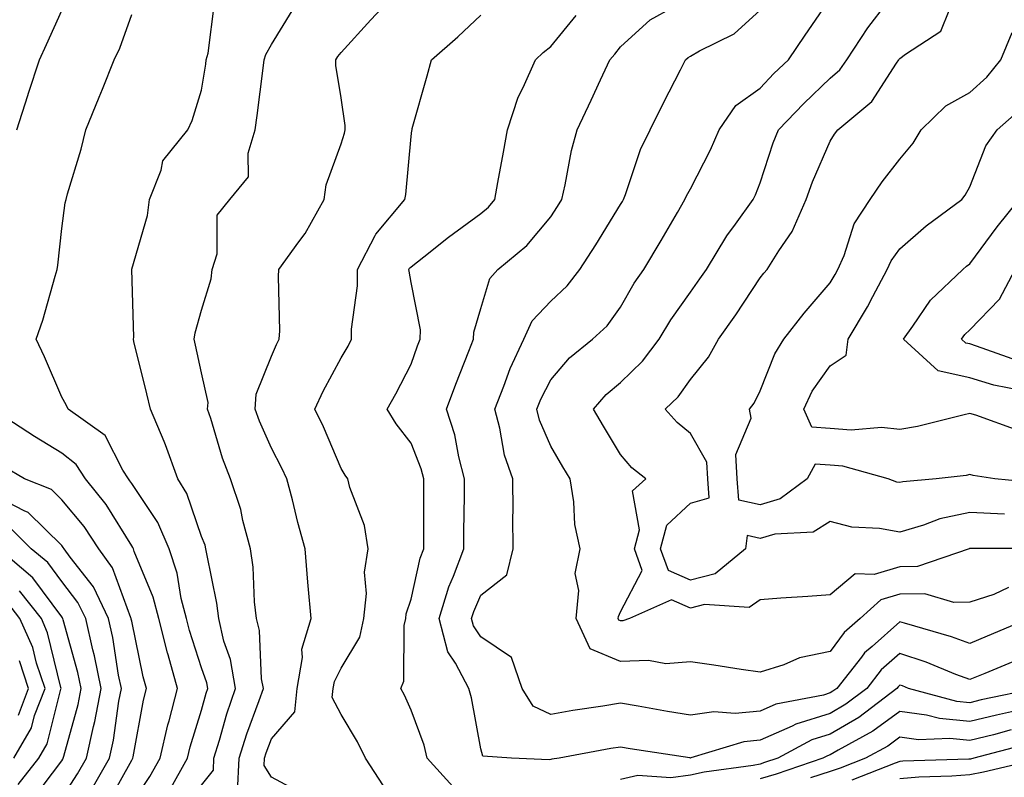
# Model space of a CAD drawing. Units: inches. Extents: x 1023923 to 1026563, y 7223978 to 7226618.
# Drawn here: x 1026212 to 1026353, y 7224409 to 7224518 of the extents above; entities that cross this region are included whole.
import ezdxf

# ---------------------------------------------------------------- set-up
doc = ezdxf.new("R2010")
doc.units = ezdxf.units.IN
doc.header["$MEASUREMENT"] = 0
doc.layers.add('Contour_10237223', color=7, linetype='Continuous', true_color=0x147643)

msp = doc.modelspace()

# ---------------------------------------------------------------- linework, layer by layer
at = {"layer": 'Contour_10237223'}
for points in [[(1026252.8, 7224406.67, 3023), (1026248.05, 7224409.21, 3023), (1026247.01, 7224410.88, 3023), (1026247.05, 7224411.92, 3023), (1026247.29, 7224412.68, 3023), (1026248.05, 7224414.69, 3023), (1026251.39, 7224418.58, 3023), (1026251.74, 7224421.92, 3023), (1026252.5, 7224426.37, 3023), (1026252.41, 7224427.56, 3023), (1026253.77, 7224431.92, 3023), (1026253.34, 7224436.63, 3023), (1026253.28, 7224437.15, 3023), (1026252.87, 7224441.92, 3023), (1026251.82, 7224445.69, 3023), (1026251.06, 7224448.91, 3023), (1026250.26, 7224451.92, 3023), (1026249.57, 7224453.44, 3023), (1026248.05, 7224456.31, 3023), (1026246.33, 7224460.2, 3023), (1026245.75, 7224461.92, 3023), (1026245.9, 7224464.07, 3023), (1026248.05, 7224469.5, 3023), (1026248.79, 7224471.18, 3023), (1026249.16, 7224471.92, 3023), (1026249.26, 7224473.13, 3023), (1026249.07, 7224480.9, 3023), (1026249.14, 7224481.92, 3023), (1026251.98, 7224485.85, 3023), (1026252.89, 7224487.08, 3023), (1026255.63, 7224491.92, 3023), (1026255.92, 7224494.05, 3023), (1026258.05, 7224499.89, 3023), (1026258.54, 7224501.43, 3023), (1026258.64, 7224501.92, 3023), (1026258.64, 7224502.51, 3023), (1026258.05, 7224506.49, 3023), (1026257.27, 7224511.14, 3023), (1026257.29, 7224511.92, 3023), (1026257.58, 7224512.39, 3023), (1026258.05, 7224512.99, 3023), (1026262.31, 7224517.66, 3023), (1026266.27, 7224521.92, 3023)], [(1026238.05, 7224408.05, 3025), (1026239.75, 7224410.22, 3025), (1026239.83, 7224411.92, 3025), (1026240.63, 7224414.5, 3025), (1026241.68, 7224418.29, 3025), (1026242.93, 7224421.92, 3025), (1026242.21, 7224426.08, 3025), (1026241.27, 7224428.7, 3025), (1026240.51, 7224431.92, 3025), (1026240.26, 7224434.13, 3025), (1026238.79, 7224441.18, 3025), (1026238.69, 7224441.92, 3025), (1026238.56, 7224442.43, 3025), (1026238.05, 7224443.68, 3025), (1026235.94, 7224449.81, 3025), (1026234.67, 7224451.92, 3025), (1026232.91, 7224456.78, 3025), (1026232.68, 7224457.29, 3025), (1026230.73, 7224461.92, 3025), (1026230.24, 7224464.11, 3025), (1026228.38, 7224471.59, 3025), (1026228.3, 7224471.92, 3025), (1026228.34, 7224472.21, 3025), (1026228.07, 7224481.9, 3025), (1026228.07, 7224481.92, 3025), (1026228.09, 7224481.96, 3025), (1026230.32, 7224489.65, 3025), (1026230.61, 7224491.92, 3025), (1026232.27, 7224496.14, 3025), (1026232.52, 7224497.45, 3025), (1026236.1, 7224501.92, 3025), (1026236.72, 7224503.25, 3025), (1026238.05, 7224507.58, 3025), (1026238.66, 7224511.31, 3025), (1026238.73, 7224511.92, 3025), (1026239.01, 7224512.88, 3025), (1026239.91, 7224520.06, 3025)], [(1026353.6, 7224436.37, 3018), (1026351.49, 7224435.36, 3018), (1026348.05, 7224434.28, 3018), (1026345.75, 7224434.22, 3018), (1026341.62, 7224435.49, 3018), (1026338.05, 7224435.44, 3018), (1026335.34, 7224434.63, 3018), (1026332.37, 7224431.92, 3018), (1026330.06, 7224429.91, 3018), (1026328.05, 7224427.23, 3018), (1026323.66, 7224426.31, 3018), (1026321.45, 7224425.32, 3018), (1026318.05, 7224424.24, 3018), (1026315.34, 7224424.63, 3018), (1026311.39, 7224425.26, 3018), (1026308.05, 7224425.71, 3018), (1026304.53, 7224425.44, 3018), (1026302.07, 7224425.94, 3018), (1026298.05, 7224425.77, 3018), (1026293.71, 7224427.58, 3018), (1026291.7, 7224431.92, 3018), (1026292.09, 7224435.96, 3018), (1026291.57, 7224438.4, 3018), (1026292.25, 7224441.92, 3018), (1026291.51, 7224445.38, 3018), (1026291.35, 7224448.62, 3018), (1026290.82, 7224451.92, 3018), (1026289.79, 7224453.66, 3018), (1026288.05, 7224456.63, 3018), (1026286.47, 7224460.34, 3018), (1026286.06, 7224461.92, 3018), (1026286.62, 7224463.35, 3018), (1026288.05, 7224466.12, 3018), (1026290.73, 7224469.24, 3018), (1026294.05, 7224471.92, 3018), (1026296.14, 7224473.83, 3018), (1026298.05, 7224476.49, 3018), (1026300.02, 7224479.95, 3018), (1026301.39, 7224481.92, 3018), (1026303.89, 7224486.08, 3018), (1026306.19, 7224490.06, 3018), (1026307.27, 7224491.92, 3018), (1026307.5, 7224492.47, 3018), (1026308.05, 7224493.48, 3018), (1026310.94, 7224499.03, 3018), (1026312.17, 7224501.92, 3018), (1026314.57, 7224505.4, 3018), (1026318.05, 7224507.88, 3018), (1026320.02, 7224509.95, 3018), (1026322.09, 7224511.92, 3018), (1026324.5, 7224515.47, 3018), (1026328.05, 7224520.69, 3018)], [(1026211.6, 7224501.92, 3027), (1026213.17, 7224506.8, 3027), (1026213.3, 7224507.17, 3027), (1026214.85, 7224511.92, 3027), (1026215.84, 7224514.13, 3027), (1026218.05, 7224518.97, 3027)], [(1026243.21, 7224407.08, 3024), (1026243.44, 7224411.92, 3024), (1026244.53, 7224415.44, 3024), (1026246.31, 7224420.18, 3024), (1026246.92, 7224421.92, 3024), (1026246.66, 7224423.31, 3024), (1026246.33, 7224430.2, 3024), (1026245.92, 7224431.92, 3024), (1026245.65, 7224434.32, 3024), (1026245.43, 7224439.3, 3024), (1026245.08, 7224441.92, 3024), (1026243.99, 7224445.98, 3024), (1026243.67, 7224447.55, 3024), (1026242.21, 7224451.92, 3024), (1026241.04, 7224454.91, 3024), (1026239.38, 7224460.59, 3024), (1026238.93, 7224461.92, 3024), (1026238.99, 7224462.86, 3024), (1026238.05, 7224467.12, 3024), (1026237.21, 7224471.08, 3024), (1026237.01, 7224471.92, 3024), (1026237.13, 7224472.84, 3024), (1026238.05, 7224476.06, 3024), (1026239.42, 7224480.55, 3024), (1026239.59, 7224481.92, 3024), (1026240.28, 7224484.15, 3024), (1026240.3, 7224489.67, 3024), (1026242.09, 7224491.92, 3024), (1026244.79, 7224495.18, 3024), (1026244.71, 7224498.58, 3024), (1026245.71, 7224501.92, 3024), (1026246, 7224503.97, 3024), (1026246.88, 7224510.75, 3024), (1026247.03, 7224511.92, 3024), (1026247.27, 7224512.7, 3024), (1026248.05, 7224514.13, 3024), (1026251.04, 7224518.93, 3024)], [(1026354.24, 7224425.73, 3020), (1026350.2, 7224424.07, 3020), (1026348.05, 7224423.19, 3020), (1026346.04, 7224423.93, 3020), (1026341.82, 7224425.69, 3020), (1026338.05, 7224426.94, 3020), (1026335.39, 7224424.58, 3020), (1026333.3, 7224421.92, 3020), (1026330.32, 7224419.65, 3020), (1026328.05, 7224418.31, 3020), (1026323.17, 7224416.8, 3020), (1026322.64, 7224416.51, 3020), (1026318.05, 7224414.5, 3020), (1026315.71, 7224414.26, 3020), (1026308.11, 7224411.98, 3020), (1026308.05, 7224411.96, 3020), (1026307.99, 7224411.98, 3020), (1026299.42, 7224413.29, 3020), (1026298.05, 7224413.52, 3020), (1026296.66, 7224413.31, 3020), (1026289.26, 7224411.92, 3020), (1026288.19, 7224411.78, 3020), (1026288.05, 7224411.74, 3020), (1026287.85, 7224411.72, 3020), (1026282.46, 7224411.92, 3020), (1026278.34, 7224412.21, 3020), (1026278.05, 7224413.27, 3020), (1026276.72, 7224420.59, 3020), (1026276.33, 7224421.92, 3020), (1026274.44, 7224425.53, 3020), (1026273.3, 7224427.17, 3020), (1026272.09, 7224431.92, 3020), (1026273.48, 7224436.49, 3020), (1026274.12, 7224437.99, 3020), (1026275.59, 7224441.92, 3020), (1026275.61, 7224444.36, 3020), (1026275.69, 7224449.56, 3020), (1026275.69, 7224451.92, 3020), (1026274.89, 7224455.08, 3020), (1026274.34, 7224458.21, 3020), (1026273.15, 7224461.92, 3020), (1026274.46, 7224465.51, 3020), (1026276.33, 7224470.2, 3020), (1026277, 7224471.92, 3020), (1026277.03, 7224472.94, 3020), (1026278.05, 7224476.3, 3020), (1026279.34, 7224480.63, 3020), (1026280.49, 7224481.92, 3020), (1026284.63, 7224485.34, 3020), (1026288.05, 7224489.44, 3020), (1026289.03, 7224490.94, 3020), (1026289.65, 7224491.92, 3020), (1026290.14, 7224494.01, 3020), (1026291.04, 7224498.93, 3020), (1026291.86, 7224501.92, 3020), (1026293.83, 7224506.14, 3020), (1026295.2, 7224509.07, 3020), (1026296.53, 7224511.92, 3020), (1026297.21, 7224512.76, 3020), (1026298.05, 7224513.81, 3020), (1026302.31, 7224517.66, 3020), (1026305.59, 7224519.46, 3020)], [(1026356.57, 7224431.92, 3019), (1026350.57, 7224429.4, 3019), (1026348.05, 7224428.35, 3019), (1026345.45, 7224429.32, 3019), (1026338.71, 7224431.26, 3019), (1026338.05, 7224431.47, 3019), (1026334.07, 7224427.94, 3019), (1026332.97, 7224427, 3019), (1026332.54, 7224426.41, 3019), (1026329.01, 7224421.92, 3019), (1026328.46, 7224421.51, 3019), (1026328.05, 7224421.28, 3019), (1026327.09, 7224420.96, 3019), (1026320.3, 7224419.67, 3019), (1026318.05, 7224418.68, 3019), (1026314.46, 7224418.33, 3019), (1026311.39, 7224418.58, 3019), (1026308.05, 7224418.11, 3019), (1026304.77, 7224418.64, 3019), (1026300.59, 7224419.38, 3019), (1026298.05, 7224419.81, 3019), (1026295.51, 7224419.38, 3019), (1026291.21, 7224418.76, 3019), (1026288.05, 7224418.21, 3019), (1026285.53, 7224419.4, 3019), (1026283.95, 7224421.92, 3019), (1026282.46, 7224426.33, 3019), (1026278.05, 7224429.32, 3019), (1026277, 7224430.87, 3019), (1026276.72, 7224431.92, 3019), (1026277.03, 7224432.94, 3019), (1026278.05, 7224435.28, 3019), (1026281.78, 7224438.19, 3019), (1026282.68, 7224441.92, 3019), (1026282.64, 7224446.51, 3019), (1026282.66, 7224447.31, 3019), (1026282.62, 7224451.92, 3019), (1026281.45, 7224455.32, 3019), (1026280.76, 7224459.21, 3019), (1026280.04, 7224461.92, 3019), (1026281.35, 7224465.22, 3019), (1026282.23, 7224467.74, 3019), (1026284.2, 7224471.92, 3019), (1026285.41, 7224474.56, 3019), (1026288.05, 7224477.37, 3019), (1026290.41, 7224479.56, 3019), (1026292.21, 7224481.92, 3019), (1026294.51, 7224485.46, 3019), (1026298.05, 7224491.2, 3019), (1026298.32, 7224491.65, 3019), (1026298.48, 7224491.92, 3019), (1026298.77, 7224492.64, 3019), (1026300.9, 7224499.07, 3019), (1026302.31, 7224501.92, 3019), (1026304.22, 7224505.75, 3019), (1026306.62, 7224510.49, 3019), (1026307.35, 7224511.92, 3019), (1026307.72, 7224512.25, 3019), (1026308.05, 7224512.47, 3019), (1026309.36, 7224513.23, 3019), (1026314.3, 7224515.67, 3019), (1026318.05, 7224519.03, 3019)], [(1026358.09, 7224441.96, 3017), (1026348.01, 7224441.96, 3017), (1026347.95, 7224441.92, 3017), (1026340.59, 7224439.38, 3017), (1026338.05, 7224439.34, 3017), (1026334.38, 7224438.25, 3017), (1026331.64, 7224438.33, 3017), (1026328.05, 7224435.34, 3017), (1026324.87, 7224435.1, 3017), (1026321, 7224434.87, 3017), (1026318.05, 7224434.63, 3017), (1026316.45, 7224433.52, 3017), (1026310.08, 7224433.95, 3017), (1026308.05, 7224433.42, 3017), (1026305.35, 7224434.62, 3017), (1026299.34, 7224431.92, 3017), (1026298.36, 7224431.61, 3017), (1026298.05, 7224431.59, 3017), (1026297.82, 7224431.69, 3017), (1026297.72, 7224431.92, 3017), (1026297.74, 7224432.23, 3017), (1026298.05, 7224432.88, 3017), (1026301.17, 7224438.8, 3017), (1026300.04, 7224441.92, 3017), (1026300.78, 7224444.65, 3017), (1026299.75, 7224450.22, 3017), (1026301.66, 7224451.92, 3017), (1026299.65, 7224453.52, 3017), (1026298.05, 7224455.4, 3017), (1026295.59, 7224459.46, 3017), (1026294.16, 7224461.92, 3017), (1026295.98, 7224463.99, 3017), (1026298.05, 7224465.73, 3017), (1026301.21, 7224468.76, 3017), (1026303.58, 7224471.92, 3017), (1026305.26, 7224474.71, 3017), (1026308.05, 7224478.68, 3017), (1026309.42, 7224480.55, 3017), (1026310.34, 7224481.92, 3017), (1026313.26, 7224486.71, 3017), (1026314.51, 7224488.38, 3017), (1026317.03, 7224491.92, 3017), (1026317.37, 7224492.6, 3017), (1026318.05, 7224494.32, 3017), (1026319.92, 7224500.05, 3017), (1026320.69, 7224501.92, 3017), (1026324.28, 7224505.69, 3017), (1026328.05, 7224509.3, 3017), (1026329.46, 7224510.51, 3017), (1026330.45, 7224511.92, 3017), (1026333.44, 7224516.53, 3017), (1026336.17, 7224520.05, 3017)], [(1026353.01, 7224446.88, 3016), (1026348.05, 7224447.12, 3016), (1026343.75, 7224446.22, 3016), (1026341.41, 7224445.28, 3016), (1026338.05, 7224444.3, 3016), (1026335.14, 7224444.83, 3016), (1026331.16, 7224445.03, 3016), (1026328.05, 7224445.81, 3016), (1026325.65, 7224444.32, 3016), (1026320.14, 7224444.01, 3016), (1026318.05, 7224443.38, 3016), (1026316.16, 7224443.81, 3016), (1026315.92, 7224441.92, 3016), (1026311.62, 7224438.35, 3016), (1026308.05, 7224437.41, 3016), (1026304.92, 7224438.8, 3016), (1026303.79, 7224441.92, 3016), (1026304.69, 7224445.28, 3016), (1026308.05, 7224448.46, 3016), (1026310.76, 7224449.21, 3016), (1026310.57, 7224451.92, 3016), (1026310.43, 7224454.3, 3016), (1026308.05, 7224458.42, 3016), (1026306.14, 7224460.01, 3016), (1026304.46, 7224461.92, 3016), (1026306.29, 7224463.68, 3016), (1026308.05, 7224466.16, 3016), (1026310.63, 7224469.34, 3016), (1026312.07, 7224471.92, 3016), (1026314.57, 7224475.4, 3016), (1026318.05, 7224480.69, 3016), (1026318.58, 7224481.39, 3016), (1026319.03, 7224481.92, 3016), (1026320.73, 7224484.6, 3016), (1026322.64, 7224487.33, 3016), (1026324.61, 7224491.92, 3016), (1026325.53, 7224494.44, 3016), (1026328.05, 7224500.3, 3016), (1026328.67, 7224501.3, 3016), (1026329.16, 7224501.92, 3016), (1026334.01, 7224505.96, 3016), (1026337.58, 7224511.45, 3016), (1026337.91, 7224511.92, 3016), (1026337.97, 7224512, 3016), (1026338.05, 7224512.1, 3016), (1026338.87, 7224512.74, 3016), (1026343.93, 7224516.04, 3016), (1026345.1, 7224518.97, 3016)], [(1026233.46, 7224407.33, 3026), (1026236.06, 7224411.92, 3026), (1026236.43, 7224413.54, 3026), (1026238.05, 7224418.81, 3026), (1026238.73, 7224421.24, 3026), (1026238.97, 7224421.92, 3026), (1026238.83, 7224422.7, 3026), (1026238.05, 7224424.89, 3026), (1026236.33, 7224430.2, 3026), (1026235.88, 7224431.92, 3026), (1026235.16, 7224434.81, 3026), (1026234.57, 7224438.44, 3026), (1026233.44, 7224441.92, 3026), (1026231.8, 7224445.67, 3026), (1026228.05, 7224451.28, 3026), (1026227.8, 7224451.67, 3026), (1026227.6, 7224451.92, 3026), (1026226.8, 7224453.17, 3026), (1026224.26, 7224458.13, 3026), (1026218.97, 7224461.92, 3026), (1026218.67, 7224462.55, 3026), (1026218.05, 7224463.64, 3026), (1026215.55, 7224469.42, 3026), (1026214.38, 7224471.92, 3026), (1026215.34, 7224474.63, 3026), (1026217.09, 7224480.96, 3026), (1026217.39, 7224481.92, 3026), (1026217.46, 7224482.51, 3026), (1026218.05, 7224487.78, 3026), (1026218.54, 7224491.43, 3026), (1026218.66, 7224491.92, 3026), (1026218.87, 7224492.74, 3026), (1026220.82, 7224499.15, 3026), (1026221.49, 7224501.92, 3026), (1026223.4, 7224506.57, 3026), (1026223.85, 7224507.72, 3026), (1026225.53, 7224511.92, 3026), (1026226.35, 7224513.62, 3026), (1026228.05, 7224518.44, 3026)], [(1026264.09, 7224407.96, 3022), (1026261.51, 7224411.92, 3022), (1026260.39, 7224414.26, 3022), (1026258.05, 7224418.19, 3022), (1026256.76, 7224420.63, 3022), (1026256.9, 7224421.92, 3022), (1026257.07, 7224422.9, 3022), (1026258.05, 7224424.81, 3022), (1026260.71, 7224429.26, 3022), (1026261.31, 7224431.92, 3022), (1026261.66, 7224435.53, 3022), (1026261.41, 7224438.56, 3022), (1026261.9, 7224441.92, 3022), (1026261.37, 7224445.24, 3022), (1026259.28, 7224450.69, 3022), (1026258.99, 7224451.92, 3022), (1026258.6, 7224452.47, 3022), (1026258.05, 7224453.4, 3022), (1026255.53, 7224459.4, 3022), (1026254.26, 7224461.92, 3022), (1026255.47, 7224464.5, 3022), (1026258.05, 7224469.26, 3022), (1026259.05, 7224470.92, 3022), (1026259.55, 7224471.92, 3022), (1026259.51, 7224473.38, 3022), (1026260.39, 7224479.58, 3022), (1026260.37, 7224481.92, 3022), (1026262.91, 7224486.78, 3022), (1026262.99, 7224486.98, 3022), (1026267.17, 7224491.92, 3022), (1026267.33, 7224492.64, 3022), (1026268.05, 7224500.94, 3022), (1026268.15, 7224501.82, 3022), (1026268.19, 7224501.92, 3022), (1026268.23, 7224502.1, 3022), (1026270.34, 7224509.63, 3022), (1026271, 7224511.92, 3022), (1026274.73, 7224515.24, 3022), (1026278.05, 7224518.33, 3022)], [(1026274.03, 7224407.9, 3021), (1026270.35, 7224411.92, 3021), (1026269.91, 7224413.78, 3021), (1026268.05, 7224418.81, 3021), (1026267.11, 7224420.98, 3021), (1026266.6, 7224421.92, 3021), (1026267.03, 7224422.94, 3021), (1026267.07, 7224430.94, 3021), (1026267.31, 7224431.92, 3021), (1026267.37, 7224432.6, 3021), (1026268.05, 7224434.71, 3021), (1026269.38, 7224440.59, 3021), (1026269.87, 7224441.92, 3021), (1026269.89, 7224443.76, 3021), (1026269.89, 7224451.92, 3021), (1026269.51, 7224453.38, 3021), (1026268.05, 7224457.02, 3021), (1026265.94, 7224459.81, 3021), (1026264.65, 7224461.92, 3021), (1026265.88, 7224464.09, 3021), (1026268.05, 7224468.37, 3021), (1026268.99, 7224470.98, 3021), (1026269.34, 7224471.92, 3021), (1026269.4, 7224473.27, 3021), (1026268.05, 7224480.06, 3021), (1026267.78, 7224481.65, 3021), (1026267.76, 7224481.92, 3021), (1026267.85, 7224482.12, 3021), (1026268.05, 7224482.31, 3021), (1026269.87, 7224483.74, 3021), (1026273.42, 7224486.55, 3021), (1026278.05, 7224489.93, 3021), (1026279.12, 7224490.85, 3021), (1026280.04, 7224491.92, 3021), (1026280.49, 7224494.36, 3021), (1026281.27, 7224498.7, 3021), (1026281.88, 7224501.92, 3021), (1026283.38, 7224506.59, 3021), (1026284.12, 7224507.99, 3021), (1026285.86, 7224511.92, 3021), (1026286.98, 7224512.99, 3021), (1026288.05, 7224513.85, 3021), (1026291.68, 7224518.29, 3021)], [(1026357.5, 7224451.37, 3015), (1026351.64, 7224451.92, 3015), (1026348.52, 7224452.39, 3015), (1026348.05, 7224452.53, 3015), (1026347.54, 7224452.43, 3015), (1026343.25, 7224451.92, 3015), (1026338.46, 7224451.51, 3015), (1026338.05, 7224451.39, 3015), (1026337.6, 7224451.47, 3015), (1026336.39, 7224451.92, 3015), (1026329.89, 7224453.76, 3015), (1026328.05, 7224453.91, 3015), (1026325.92, 7224454.05, 3015), (1026324.79, 7224451.92, 3015), (1026320.92, 7224449.05, 3015), (1026318.05, 7224448.19, 3015), (1026315, 7224448.87, 3015), (1026314.77, 7224451.92, 3015), (1026314.57, 7224455.4, 3015), (1026316.74, 7224460.61, 3015), (1026316.53, 7224461.92, 3015), (1026317.19, 7224462.78, 3015), (1026318.05, 7224464.52, 3015), (1026320.12, 7224469.85, 3015), (1026321.45, 7224471.92, 3015), (1026324.32, 7224475.65, 3015), (1026328.05, 7224479.99, 3015), (1026328.79, 7224481.18, 3015), (1026329.18, 7224481.92, 3015), (1026330.06, 7224483.93, 3015), (1026331.51, 7224488.46, 3015), (1026333.81, 7224491.92, 3015), (1026335.51, 7224494.46, 3015), (1026338.05, 7224497.72, 3015), (1026339.96, 7224500.01, 3015), (1026341.08, 7224501.92, 3015), (1026344.61, 7224505.36, 3015), (1026348.05, 7224507.27, 3015), (1026350.51, 7224509.46, 3015), (1026352.5, 7224511.92, 3015), (1026354.12, 7224515.85, 3015)], [(1026354.98, 7224458.85, 3014), (1026348.93, 7224461.04, 3014), (1026348.05, 7224461.28, 3014), (1026347.25, 7224461.12, 3014), (1026340.55, 7224459.42, 3014), (1026338.05, 7224458.99, 3014), (1026335.43, 7224459.3, 3014), (1026331.06, 7224458.91, 3014), (1026328.05, 7224459.15, 3014), (1026325.45, 7224459.32, 3014), (1026324.3, 7224461.92, 3014), (1026325.49, 7224464.48, 3014), (1026328.05, 7224468.11, 3014), (1026330.35, 7224469.62, 3014), (1026330.63, 7224471.92, 3014), (1026333.42, 7224476.55, 3014), (1026334.16, 7224478.03, 3014), (1026336.25, 7224481.92, 3014), (1026336.8, 7224483.17, 3014), (1026338.05, 7224484.87, 3014), (1026341.8, 7224488.17, 3014), (1026346.92, 7224491.92, 3014), (1026347.42, 7224492.55, 3014), (1026348.05, 7224493.76, 3014), (1026350.34, 7224499.63, 3014), (1026351.96, 7224501.92, 3014), (1026355.22, 7224504.75, 3014)], [(1026355.41, 7224464.56, 3013), (1026351.49, 7224465.36, 3013), (1026348.05, 7224466.41, 3013), (1026343.52, 7224467.39, 3013), (1026338.56, 7224471.92, 3013), (1026339.91, 7224473.78, 3013), (1026342.44, 7224477.53, 3013), (1026347.07, 7224481.92, 3013), (1026347.6, 7224482.37, 3013), (1026348.05, 7224482.72, 3013), (1026351.96, 7224488.01, 3013), (1026355.14, 7224491.92, 3013)], [(1026354.94, 7224468.81, 3012), (1026349.03, 7224470.94, 3012), (1026348.05, 7224471.24, 3012), (1026347.48, 7224471.35, 3012), (1026346.88, 7224471.92, 3012), (1026347.37, 7224472.6, 3012), (1026348.05, 7224473.25, 3012), (1026352.29, 7224477.68, 3012), (1026354.55, 7224481.92, 3012)], [(1026228.05, 7224405.46, 3027), (1026230.67, 7224409.3, 3027), (1026232.13, 7224411.92, 3027), (1026233.25, 7224416.72, 3027), (1026233.42, 7224417.29, 3027), (1026234.63, 7224421.92, 3027), (1026233.26, 7224426.71, 3027), (1026233.17, 7224427.04, 3027), (1026231.94, 7224431.92, 3027), (1026231.14, 7224435.01, 3027), (1026228.42, 7224441.55, 3027), (1026228.3, 7224441.92, 3027), (1026228.23, 7224442.1, 3027), (1026228.05, 7224442.35, 3027), (1026224.4, 7224448.27, 3027), (1026221.45, 7224451.92, 3027), (1026220.12, 7224453.99, 3027), (1026218.05, 7224455.63, 3027), (1026214.12, 7224457.99, 3027), (1026208.07, 7224461.92, 3027)], [(1026224.57, 7224405.4, 3028), (1026228.05, 7224411.65, 3028), (1026228.15, 7224411.82, 3028), (1026228.23, 7224411.92, 3028), (1026228.26, 7224412.13, 3028), (1026229.75, 7224420.22, 3028), (1026230.18, 7224421.92, 3028), (1026229.71, 7224423.58, 3028), (1026228.05, 7224431.53, 3028), (1026227.99, 7224431.86, 3028), (1026227.99, 7224431.92, 3028), (1026227.93, 7224432.04, 3028), (1026225.32, 7224439.19, 3028), (1026223.34, 7224441.92, 3028), (1026221.25, 7224445.12, 3028), (1026218.05, 7224448.95, 3028), (1026216.55, 7224450.42, 3028), (1026212.72, 7224451.92, 3028), (1026209.77, 7224453.64, 3028)], [(1026222.39, 7224407.58, 3029), (1026224.89, 7224411.92, 3029), (1026225.45, 7224414.52, 3029), (1026226.21, 7224420.08, 3029), (1026226.57, 7224421.92, 3029), (1026226.17, 7224423.8, 3029), (1026225.35, 7224429.22, 3029), (1026224.73, 7224431.92, 3029), (1026222.58, 7224436.45, 3029), (1026219.24, 7224440.73, 3029), (1026218.38, 7224441.92, 3029), (1026218.25, 7224442.12, 3029), (1026218.05, 7224442.37, 3029), (1026213.23, 7224447.1, 3029), (1026212.64, 7224447.33, 3029), (1026208.05, 7224449.75, 3029)], [(1026218.05, 7224406.22, 3030), (1026220.3, 7224409.67, 3030), (1026221.59, 7224411.92, 3030), (1026222.58, 7224416.45, 3030), (1026222.78, 7224417.19, 3030), (1026223.69, 7224421.92, 3030), (1026222.74, 7224426.61, 3030), (1026222.5, 7224427.47, 3030), (1026221.47, 7224431.92, 3030), (1026220.35, 7224434.22, 3030), (1026218.05, 7224437.21, 3030), (1026216.06, 7224439.93, 3030), (1026213.67, 7224441.92, 3030), (1026210.84, 7224444.71, 3030)], [(1026213.89, 7224406.08, 3031), (1026218.05, 7224411.57, 3031), (1026218.19, 7224411.78, 3031), (1026218.26, 7224411.92, 3031), (1026218.34, 7224412.21, 3031), (1026220.37, 7224419.6, 3031), (1026220.82, 7224421.92, 3031), (1026220.35, 7224424.22, 3031), (1026218.25, 7224431.72, 3031), (1026218.21, 7224431.92, 3031), (1026218.15, 7224432.02, 3031), (1026218.05, 7224432.15, 3031), (1026213.91, 7224437.78, 3031), (1026208.99, 7224441.92, 3031)], [(1026211.8, 7224408.17, 3032), (1026214.75, 7224411.92, 3032), (1026215.96, 7224414.01, 3032), (1026217.93, 7224421.8, 3032), (1026217.97, 7224421.92, 3032), (1026217.93, 7224422.04, 3032), (1026216.02, 7224429.89, 3032), (1026215.12, 7224431.92, 3032), (1026212.01, 7224435.88, 3032)], [(1026211.19, 7224411.92, 3033), (1026213.71, 7224416.26, 3033), (1026214.16, 7224418.03, 3033), (1026215.65, 7224421.92, 3033), (1026214.44, 7224425.53, 3033), (1026213.89, 7224427.76, 3033), (1026212.03, 7224431.92, 3033), (1026210.3, 7224434.17, 3033)], [(1026211.86, 7224418.11, 3034), (1026213.3, 7224421.92, 3034), (1026212, 7224425.87, 3034)], [(1026357.56, 7224421.92, 3021), (1026349.69, 7224420.28, 3021), (1026348.05, 7224419.87, 3021), (1026346.19, 7224420.06, 3021), (1026339.26, 7224421.92, 3021), (1026338.4, 7224422.27, 3021), (1026338.05, 7224422.39, 3021), (1026337.8, 7224422.17, 3021), (1026337.6, 7224421.92, 3021), (1026332.19, 7224417.78, 3021), (1026328.05, 7224415.36, 3021), (1026325.43, 7224414.54, 3021), (1026320.55, 7224411.92, 3021), (1026318.67, 7224411.3, 3021), (1026318.05, 7224411.1, 3021), (1026317.03, 7224410.9, 3021), (1026310.04, 7224409.93, 3021), (1026308.05, 7224409.48, 3021), (1026305.24, 7224409.11, 3021), (1026300.51, 7224409.46, 3021), (1026298.05, 7224408.89, 3021)], [(1026354.87, 7224418.74, 3022), (1026351.86, 7224418.11, 3022), (1026348.05, 7224417.17, 3022), (1026343.73, 7224417.6, 3022), (1026341.88, 7224418.09, 3022), (1026338.05, 7224418.62, 3022), (1026334.18, 7224415.79, 3022), (1026329.2, 7224413.07, 3022), (1026328.05, 7224412.39, 3022), (1026327.68, 7224412.29, 3022), (1026327.01, 7224411.92, 3022), (1026320.32, 7224409.65, 3022), (1026318.05, 7224408.97, 3022)], [(1026353.99, 7224415.98, 3023), (1026351.43, 7224415.3, 3023), (1026348.05, 7224414.46, 3023), (1026345.22, 7224414.75, 3023), (1026340.71, 7224414.58, 3023), (1026338.05, 7224414.95, 3023), (1026336.31, 7224413.66, 3023), (1026333.11, 7224411.92, 3023), (1026329.48, 7224410.49, 3023), (1026328.05, 7224410.03, 3023), (1026325.26, 7224409.13, 3023)], [(1026356.06, 7224413.91, 3024), (1026348.64, 7224411.92, 3024), (1026348.17, 7224411.8, 3024), (1026348.05, 7224411.78, 3024), (1026347.91, 7224411.78, 3024), (1026338.46, 7224411.51, 3024), (1026338.05, 7224411.47, 3024), (1026337.35, 7224411.22, 3024), (1026331.17, 7224408.8, 3024)], [(1026357.93, 7224411.8, 3025), (1026350.02, 7224409.95, 3025), (1026348.05, 7224409.54, 3025), (1026345.47, 7224409.34, 3025), (1026340.76, 7224409.21, 3025), (1026338.05, 7224408.97, 3025)]]:
    msp.add_polyline3d(points, dxfattribs=at)

doc.saveas('drawing.dxf')
